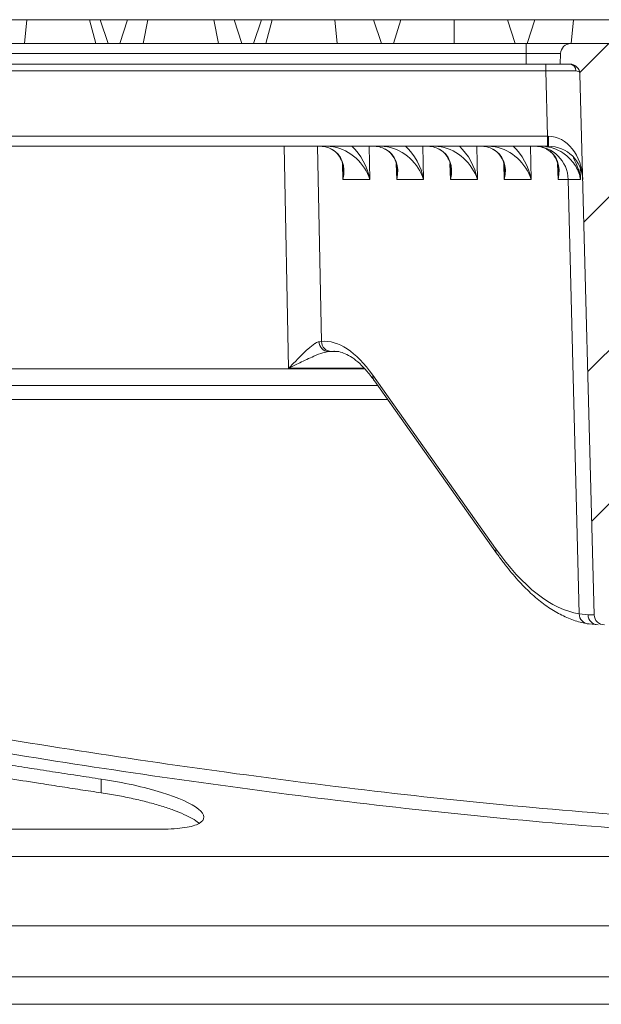
# Model space of a CAD drawing. Units: millimetres. Extents: x 73 to 2279, y 242 to 1722.
# Drawn here: x 1668 to 1753, y 1411 to 1555 of the extents above; entities that cross this region are included whole.
import ezdxf

# ---------------------------------------------------------------- set-up
doc = ezdxf.new("R2010")
doc.units = ezdxf.units.MM
doc.layers.get('0').update_dxf_attribs({"lineweight": 13})

msp = doc.modelspace()

# ---------------------------------------------------------------- hatches: boundary and pattern name
at = {"linetype": 'Continuous'}
h = msp.add_hatch(dxfattribs=at)
h.set_pattern_fill('ANSI31', scale=5, style=0)
h.set_pattern_definition([(45, (258.291, 302.863), (-11.22532, 11.22532), [])])
edge = h.paths.add_edge_path(flags=0)
edge.add_line((1750.09, 1547.45), (1752.16, 1468.37))
edge.add_arc((1753.66, 1468.41), 1.5, 181.5, 270)
edge.add_line((1753.66, 1466.91), (1766.74, 1466.91))
edge.add_arc((1766.74, 1468.41), 1.5, 270, 358.5)
edge.add_line((1768.24, 1468.37), (1770.31, 1547.45))
edge.add_arc((1771.81, 1547.41), 1.5, 90, 178.5, ccw=False)
edge.add_line((1771.81, 1548.91), (1773.2, 1548.91))
edge.add_line((1773.2, 1548.91), (1773.16, 1550.45))
edge.add_arc((1771.66, 1550.41), 1.5, 1.5, 90)
edge.add_line((1771.66, 1551.91), (1748.74, 1551.91))
edge.add_arc((1748.74, 1550.41), 1.5, 90, 178.5)
edge.add_line((1747.24, 1550.45), (1747.2, 1548.91))
edge.add_line((1747.2, 1548.91), (1748.59, 1548.91))
edge.add_arc((1748.59, 1547.41), 1.5, 1.5, 90, ccw=False)

# ---------------------------------------------------------------- linework, layer by layer
at = {"color": 7, "linetype": 'Continuous'}
for p, q in [((1669.16, 1555.41), (1663.5, 1555.41)), ((1669.16, 1555.41), (1668.81, 1551.91)), ((1678.33, 1555.41), (1669.16, 1555.41)), ((1678.33, 1555.41), (1679.27, 1551.91)), ((1679.9, 1555.41), (1678.33, 1555.41)), ((1679.9, 1555.41), (1681.06, 1551.91)), ((1683.9, 1555.41), (1679.9, 1555.41)), ((1683.9, 1555.41), (1682.8, 1551.91)), ((1686.88, 1555.41), (1683.9, 1555.41)), ((1686.88, 1555.41), (1686.2, 1551.91)), ((1696.52, 1555.41), (1686.88, 1555.41)), ((1696.52, 1555.41), (1697.2, 1551.91)), ((1699.49, 1555.41), (1696.52, 1555.41)), ((1699.49, 1555.41), (1700.6, 1551.91)), ((1703.5, 1555.41), (1699.49, 1555.41)), ((1703.5, 1555.41), (1702.34, 1551.91)), ((1705.07, 1555.41), (1703.5, 1555.41)), ((1705.07, 1555.41), (1704.13, 1551.91)), ((1714.23, 1555.41), (1705.07, 1555.41)), ((1714.23, 1555.41), (1714.59, 1551.91)), ((1719.9, 1555.41), (1714.23, 1555.41)), ((1719.9, 1555.41), (1721.06, 1551.91)), ((1723.9, 1555.41), (1719.9, 1555.41)), ((1723.9, 1555.41), (1722.8, 1551.91)), ((1731.7, 1555.41), (1723.9, 1555.41)), ((1731.7, 1555.41), (1731.7, 1551.91)), ((1739.49, 1555.41), (1731.7, 1555.41)), ((1739.49, 1555.41), (1740.6, 1551.91)), ((1743.5, 1555.41), (1739.49, 1555.41)), ((1743.5, 1555.41), (1742.34, 1551.91)), ((1749.16, 1555.41), (1743.5, 1555.41)), ((1749.16, 1555.41), (1748.81, 1551.91)), ((1758.33, 1555.41), (1749.16, 1555.41)), ((1659.66, 1551.91), (1742.24, 1551.91)), ((1742.24, 1551.91), (1748.74, 1551.91)), ((1771.66, 1551.91), (1748.74, 1551.91)), ((1747.2, 1548.91), (1747.24, 1550.45)), ((1742.2, 1548.91), (1659.7, 1548.91)), ((1747.2, 1548.91), (1742.2, 1548.91)), ((1747.2, 1548.91), (1748.59, 1548.91)), ((1752.16, 1468.37), (1750.09, 1547.45)), ((1745.33, 1536.91), (1657.16, 1536.91)), ((1745.49, 1536.91), (1745.33, 1536.91)), ((1713.29, 1506.86), (1714.59, 1506.86)), ((1720.03, 1502.57), (1737.98, 1477.25)), ((1573.01, 1501.91), (1720.5, 1501.91)), ((1752.76, 1466.91), (1751.44, 1467.04)), ((1688.91, 1437.03), (1620.49, 1437.03)), ((2004.7, 1433.01), (1618.7, 1433.01)), ((1987.2, 1422.91), (1636.2, 1422.91)), ((1987.39, 1415.41), (1636, 1415.41)), ((1988.76, 1411.41), (1634.64, 1411.41))]:
    msp.add_line(p, q, dxfattribs=at)
at = {"color": 8, "linetype": 'Continuous'}
for p, q in [((1742.24, 1551.91), (1742.24, 1550.45)), ((1742.24, 1550.45), (1659.66, 1550.45)), ((1742.2, 1548.91), (1742.24, 1550.45)), ((1745.08, 1547.94), (1745.08, 1548.91)), ((1745.08, 1547.94), (1657.45, 1547.94)), ((1745.33, 1538.37), (1745.08, 1547.94)), ((1657.16, 1538.37), (1745.33, 1538.37)), ((1745.33, 1536.91), (1745.33, 1538.37)), ((1707.47, 1504.43), (1706.8, 1536.91)), ((1711.68, 1536.91), (1712.27, 1508.35)), ((1719.24, 1536.91), (1719.34, 1532.04)), ((1727.11, 1536.91), (1727.21, 1532.04)), ((1734.98, 1536.91), (1735.08, 1532.04)), ((1742.85, 1536.91), (1742.95, 1532.04)), ((1744.89, 1536.91), (1744.88, 1536.89)), ((1715.41, 1532.04), (1715.33, 1534.32)), ((1723.28, 1532.04), (1723.2, 1534.32)), ((1731.15, 1532.04), (1731.07, 1534.32)), ((1739.02, 1532.04), (1738.94, 1534.32)), ((1746.89, 1532.04), (1746.81, 1534.32)), ((1750.12, 1533.59), (1750.16, 1532.04)), ((1719.34, 1532.04), (1715.41, 1532.04)), ((1727.21, 1532.04), (1723.28, 1532.04)), ((1735.08, 1532.04), (1731.15, 1532.04)), ((1742.95, 1532.04), (1739.02, 1532.04)), ((1748.35, 1532.04), (1746.89, 1532.04)), ((1750.16, 1532.04), (1748.35, 1532.04)), ((1749.98, 1468.5), (1748.35, 1532.04)), ((1711.93, 1508.31), (1712.27, 1508.35)), ((1713.74, 1506.89), (1713.29, 1506.86)), ((1596.95, 1504.34), (1718.6, 1504.34)), ((1718.53, 1504.43), (1707.47, 1504.43)), ((1719.79, 1503.4), (1737.74, 1478.08)), ((1721.96, 1499.84), (1573.06, 1499.84)), ((1749.98, 1468.5), (1751.27, 1468.37)), ((1751.27, 1468.37), (1752.16, 1468.37)), ((1680.06, 1444.34), (1680.06, 1442.34))]:
    msp.add_line(p, q, dxfattribs=at)
at = {"color": 8, "linetype": 'Continuous', "flags": 128}
for points in [[(1714.07, 1536.91), (1714.06, 1536.85), (1714.05, 1536.82)], [(1721.92, 1536.82), (1721.93, 1536.85), (1721.94, 1536.91)], [(1729.79, 1536.82), (1729.8, 1536.85), (1729.81, 1536.91)], [(1737.66, 1536.82), (1737.67, 1536.85), (1737.68, 1536.91)]]:
    msp.add_lwpolyline(points, dxfattribs=at)
at = {"color": 7, "linetype": 'Continuous'}
for centre, radius, start, end in [((1748.74, 1550.41), 1.5, 90, 178.5), ((1748.59, 1547.41), 1.5, 1.5, 90), ((1745.49, 1531.91), 5, 1.5, 90), ((1753.66, 1468.41), 1.5, 181.5, 270)]:
    msp.add_arc(centre, radius, start, end, dxfattribs=at)
at = {"color": 8, "linetype": 'Continuous'}
for centre, radius, start, end in [((1748.53, 1547.97), 0.94, 358.3844, 86.2166), ((1759.67, 1538.01), 14.21, 178.5558, 184.4442), ((1743.41, 1531.97), 4.94, 0.7972, 89.3285), ((1713.38, 1508.31), 1.45, 179.8836, 266.306), ((1713.76, 1508.38), 1.49, 181.0761, 269.0602), ((1721.11, 1503.34), 1.32, 177.1692, 215.1912), ((1739.07, 1478.01), 1.32, 177.1691, 215.1967), ((1751.44, 1468.51), 1.47, 180.284, 269.8813), ((1752.76, 1468.4), 1.49, 181.214, 269.7306)]:
    msp.add_arc(centre, radius, start, end, dxfattribs=at)
for centre, major_axis, ratio, start_param, end_param in [((1742.24, 1550.41), (5, 0.04), 0.007841, 6.282918, 7.853029), ((1745.08, 1547.91), (5, 0.03), 0.005231, 0.498669, 1.570221), ((1745.32, 1538.41), (5, -0.04), 0.007841, 4.713341, 4.738836), ((1745.49, 1531.91), (-0.17, 6.46), 0.773904, 4.712389, 6.257005), ((1714.46, 1531.91), (4.18, -3.87), 0.7578, 0.910469, 2.262549), ((1714.46, 1531.91), (-2.35, 6.25), 0.711839, 4.471121, 5.334571), ((1722.33, 1531.91), (4.18, -3.87), 0.7578, 0.910469, 2.262549), ((1722.33, 1531.91), (-2.35, 6.25), 0.711839, 4.471121, 5.334571), ((1730.2, 1531.91), (4.18, -3.87), 0.7578, 0.910469, 2.262549), ((1730.2, 1531.91), (-2.35, 6.25), 0.711839, 4.471121, 5.334571), ((1738.07, 1531.91), (4.18, -3.87), 0.7578, 0.910469, 2.262549), ((1738.07, 1531.91), (-2.35, 6.25), 0.711839, 4.471121, 5.334571), ((1710.53, 1531.91), (4.05, 3.95), 0.757733, 5.398888, 6.523833), ((1718.4, 1531.91), (4.05, 3.95), 0.757733, 5.398888, 6.523833), ((1726.27, 1531.91), (4.05, 3.95), 0.757733, 5.398888, 6.523833), ((1734.14, 1531.91), (4.05, 3.95), 0.757733, 5.398888, 6.523833), ((1742.01, 1531.91), (4.05, 3.95), 0.757733, 5.398888, 6.523833), ((1710.53, 1531.91), (2.06, 6.28), 0.718146, 4.964149, 5.189347), ((1718.4, 1531.91), (2.06, 6.28), 0.718146, 4.964149, 5.189347), ((1726.27, 1531.91), (2.06, 6.28), 0.718146, 4.964149, 5.189347), ((1734.14, 1531.91), (2.06, 6.28), 0.718146, 4.964149, 5.189347), ((1742.01, 1531.91), (2.06, 6.28), 0.718146, 4.964149, 5.189347), ((1715.42, 1406.87), (-2.86, 101.5), 0.221527, 5.962778, 6.295952), ((1716.89, 1406.91), (-2.87, 100), 0.224845, 6.280815, 6.295753), ((1746.27, 1666.73), (-5.59, 198.35), 0.221527, 2.821185, 3.098654)]:
    msp.add_ellipse(centre, major_axis=major_axis, ratio=ratio, start_param=start_param, end_param=end_param, dxfattribs=at)
at = {"color": 7, "linetype": 'Continuous'}
for centre, major_axis, ratio, start_param, end_param in [((1710.53, 1531.91), (4.05, 3.95), 0.757733, 0.240648, 0.660319), ((1713.02, 1531.91), (5.17, 0.49), 0.962077, 1.280051, 1.472587), ((1718.4, 1531.91), (4.05, 3.95), 0.757733, 0.240648, 0.660319), ((1720.89, 1531.91), (5.17, 0.49), 0.962077, 1.280051, 1.472587), ((1726.27, 1531.91), (4.05, 3.95), 0.757733, 0.240648, 0.660319), ((1728.76, 1531.91), (5.17, 0.49), 0.962077, 1.280051, 1.472587), ((1734.14, 1531.91), (4.05, 3.95), 0.757733, 0.240648, 0.660319), ((1736.63, 1531.91), (5.17, 0.49), 0.962077, 1.280051, 1.472587), ((1742.01, 1531.91), (4.05, 3.95), 0.757733, 0.240648, 0.660319), ((1716.89, 1406.91), (-2.87, 100), 0.224845, 6.276738, 6.280815)]:
    msp.add_ellipse(centre, major_axis=major_axis, ratio=ratio, start_param=start_param, end_param=end_param, dxfattribs=at)
at = {"color": 8, "linetype": 'Continuous'}
for points, knots in [([(1750.09, 1547.45), (1750.09, 1547.45), (1750.09, 1547.45), (1750.09, 1547.47), (1750.07, 1547.61), (1749.95, 1547.85), (1749.61, 1547.92), (1749.47, 1547.94)], [0, 0, 0, 0, 0.005587, 0.015314, 0.070406, 0.603426, 1, 1, 1, 1]), ([(1749.12, 1535.22), (1749.48, 1534.48), (1749.98, 1533.45), (1750.13, 1532.36), (1750.16, 1532.04), (1750.16, 1532.04)], [0, 0, 0, 0, 0.7114731, 0.9960834, 1, 1, 1, 1]), ([(1707.47, 1504.43), (1707.48, 1504.43), (1707.89, 1504.86), (1708.85, 1505.84), (1710.16, 1507.14), (1711.04, 1507.86), (1711.57, 1508.21), (1711.76, 1508.26), (1711.93, 1508.31)], [0, 0, 0, 0, 0.00203, 0.255417, 0.591019, 0.823761, 0.851361, 1, 1, 1, 1]), ([(1713.29, 1506.86), (1713.03, 1506.81), (1712.41, 1506.71), (1710.96, 1506.11), (1709.27, 1505.32), (1708.02, 1504.7), (1707.48, 1504.43), (1707.47, 1504.43)], [0, 0, 0, 0, 0.168069, 0.40032, 0.740429, 0.997674, 1, 1, 1, 1]), ([(1573.92, 1467.61), (1589.1, 1464.43), (1604.3, 1461.36), (1634.77, 1455.56), (1650.03, 1452.82), (1680.65, 1447.82), (1695.99, 1445.56), (1726.76, 1441.71), (1742.19, 1440.13), (1757.67, 1439)], [0, 0, 0, 0, 0.25, 0.25, 0.5, 0.5, 0.75, 0.75, 1, 1, 1, 1]), ([(1757.5, 1437.02), (1742.21, 1438.13), (1726.96, 1439.69), (1696.56, 1443.46), (1681.4, 1445.67), (1651.14, 1450.58), (1636.05, 1453.27), (1605.94, 1458.97), (1590.92, 1461.98), (1575.92, 1465.11)], [0, 0, 0, 0, 0.25, 0.25, 0.5, 0.5, 0.75, 0.75, 1, 1, 1, 1])]:
    msp.add_open_spline(points, degree=3, knots=knots, dxfattribs=at)
at = {"color": 7, "linetype": 'Continuous'}
for points, knots in [([(1713.64, 1536.49), (1713.74, 1536.45), (1714.13, 1536.27), (1714.63, 1535.8), (1715.14, 1535.05), (1715.43, 1534.25), (1715.44, 1533.66), (1715.44, 1533.44)], [0, 0, 0, 0, 0.0704602, 0.2808561, 0.5331588, 0.8281499, 1, 1, 1, 1]), ([(1721.51, 1536.49), (1721.61, 1536.45), (1722, 1536.27), (1722.5, 1535.8), (1723.01, 1535.05), (1723.3, 1534.25), (1723.31, 1533.66), (1723.31, 1533.44)], [0, 0, 0, 0, 0.07046, 0.280856, 0.533159, 0.82815, 1, 1, 1, 1]), ([(1729.38, 1536.49), (1729.48, 1536.45), (1729.87, 1536.27), (1730.37, 1535.8), (1730.88, 1535.05), (1731.17, 1534.25), (1731.18, 1533.66), (1731.18, 1533.44)], [0, 0, 0, 0, 0.07046, 0.280856, 0.533159, 0.82815, 1, 1, 1, 1]), ([(1737.25, 1536.49), (1737.35, 1536.45), (1737.74, 1536.27), (1738.24, 1535.8), (1738.75, 1535.05), (1739.04, 1534.25), (1739.05, 1533.66), (1739.05, 1533.44)], [0, 0, 0, 0, 0.07046, 0.280856, 0.533159, 0.82815, 1, 1, 1, 1]), ([(1750.16, 1532.04), (1750.16, 1532.04), (1750.12, 1532.29), (1749.93, 1533.19), (1749.21, 1534.56), (1747.83, 1535.84), (1746.73, 1536.41), (1745.82, 1536.73), (1745.33, 1536.81), (1744.88, 1536.89)], [0, 0, 0, 0, 0.001661, 0.119918, 0.447266, 0.691235, 0.848248, 0.865157, 1, 1, 1, 1]), ([(1745.12, 1536.49), (1745.22, 1536.45), (1745.61, 1536.27), (1746.11, 1535.8), (1746.62, 1535.05), (1746.91, 1534.25), (1746.92, 1533.66), (1746.92, 1533.44)], [0, 0, 0, 0, 0.07046, 0.280856, 0.533159, 0.82815, 1, 1, 1, 1]), ([(1714.1, 1506.9), (1714.17, 1506.9), (1714.56, 1506.92), (1715.24, 1506.78), (1716.24, 1506.36), (1717.29, 1505.65), (1718.41, 1504.61), (1719.32, 1503.54), (1719.86, 1502.8), (1720.03, 1502.57)], [0, 0, 0, 0, 0.0451708, 0.2297958, 0.4003469, 0.5815495, 0.7551054, 0.9262294, 1, 1, 1, 1]), ([(1737.98, 1477.25), (1738.3, 1476.82), (1739.22, 1475.55), (1740.76, 1473.67), (1742.63, 1471.73), (1744.52, 1470.1), (1746.44, 1468.8), (1748.38, 1467.83), (1749.97, 1467.29), (1750.91, 1467.12), (1751.2, 1467.06)], [0, 0, 0, 0, 0.075492, 0.220749, 0.366145, 0.511343, 0.655724, 0.798412, 0.938527, 1, 1, 1, 1]), ([(1680.06, 1444.34), (1678.88, 1444.52), (1676.51, 1444.88), (1672.93, 1445.43), (1669.33, 1445.99), (1665.7, 1446.57), (1662.05, 1447.16), (1658.36, 1447.77), (1654.64, 1448.39), (1650.89, 1449.02), (1647.12, 1449.67), (1641.66, 1450.62), (1634.45, 1451.9), (1625.42, 1453.55), (1616.14, 1455.29), (1609.87, 1456.5), (1606.7, 1457.11)], [0, 0, 0, 0, 0.048105, 0.096626, 0.145565, 0.194921, 0.244695, 0.294888, 0.345499, 0.396529, 0.447977, 0.499846, 0.619652, 0.742945, 0.869727, 1, 1, 1, 1]), ([(1680.06, 1442.34), (1679.04, 1442.49), (1677, 1442.8), (1673.94, 1443.27), (1670.36, 1443.83), (1666.27, 1444.48), (1660.15, 1445.47), (1652.49, 1446.74), (1643.32, 1448.32), (1634.15, 1449.95), (1625, 1451.63), (1617.38, 1453.06), (1611.28, 1454.22), (1608.23, 1454.81), (1606.7, 1455.11)], [0, 0, 0, 0, 0.041432, 0.083077, 0.124942, 0.187162, 0.249895, 0.374861, 0.499845, 0.62485, 0.749877, 0.874926, 0.93716, 1, 1, 1, 1]), ([(1688.91, 1437.03), (1690.22, 1437.03), (1691.34, 1437.11), (1693.21, 1437.39), (1693.91, 1437.6), (1695.33, 1438.41), (1695.27, 1439.15), (1693.29, 1440.77), (1691.38, 1441.63), (1687.62, 1442.79), (1686.2, 1443.16), (1683.24, 1443.81), (1681.66, 1444.1), (1680.06, 1444.34)], [0, 0, 0, 0, 0.125, 0.125, 0.25, 0.25, 0.5, 0.5, 0.75, 0.75, 0.875, 0.875, 1, 1, 1, 1]), ([(1694.37, 1437.87), (1694.34, 1437.9), (1694.13, 1438.12), (1693.4, 1438.57), (1692.2, 1439.19), (1690.68, 1439.81), (1688.91, 1440.41), (1686.91, 1440.97), (1684.74, 1441.49), (1682.44, 1441.96), (1680.85, 1442.21), (1680.06, 1442.34)], [0, 0, 0, 0, 0.018756, 0.141538, 0.264215, 0.386699, 0.50889, 0.631497, 0.75401, 0.876551, 1, 1, 1, 1])]:
    msp.add_open_spline(points, degree=3, knots=knots, dxfattribs=at)

doc.saveas('drawing.dxf')
